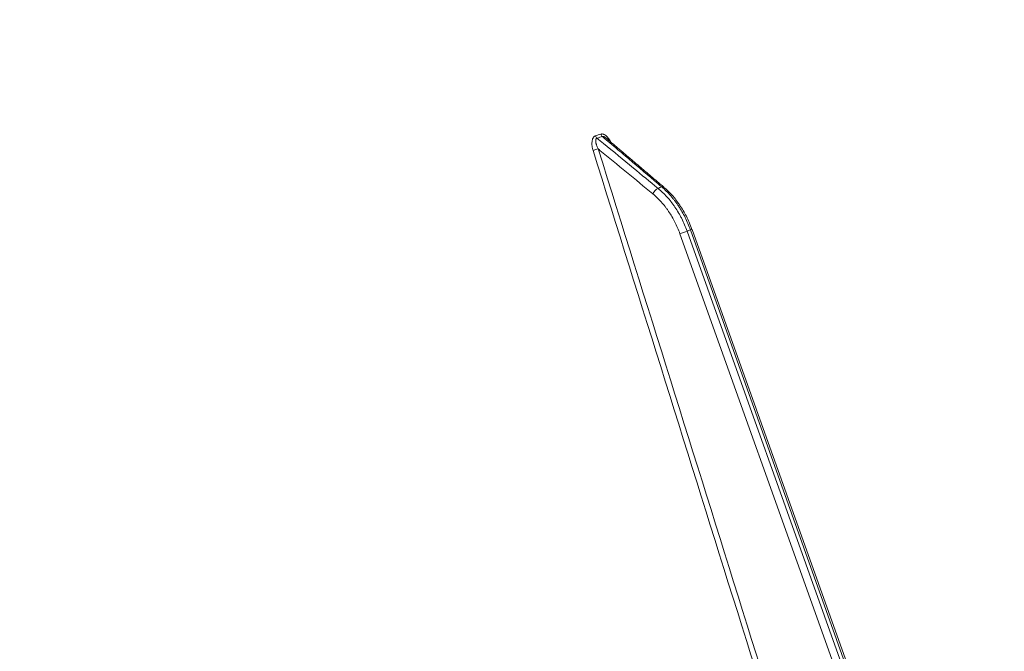
# Model space of a CAD drawing. Units: millimetres. Extents: x 0 to 1189, y 0 to 841.
# Drawn here: x 958 to 1021, y 201 to 241 of the extents above; entities that cross this region are included whole.
import ezdxf

# ---------------------------------------------------------------- set-up
doc = ezdxf.new("R2010")
doc.units = ezdxf.units.MM
doc.layers.add('1', color=7, linetype='Continuous', true_color=0xffffff)

msp = doc.modelspace()

# ---------------------------------------------------------------- linework, layer by layer
at = {"layer": '1', "color": 3, "linetype": 'Continuous', "lineweight": 18}
for p, q in [((999.41, 230.164), (999.407, 230.168)), ((1021.176, 171.565), (1001.211, 227.463))]:
    msp.add_line(p, q, dxfattribs=at)
at = {"layer": '1', "color": 7, "linetype": 'Continuous', "lineweight": 13}
for p, q in [((1000.899, 227.351), (1020.825, 171.564)), ((1021.064, 171.561), (1001.109, 227.431)), ((1020.283, 171.621), (1000.437, 227.186))]:
    msp.add_line(p, q, dxfattribs=at)
for centre, major_axis, ratio, start_param, end_param in [((995.547, 233.599), (0.074, -0.239), 0.665122, 4.696314, 5.449939), ((995.206, 233.493), (0.074, -0.239), 0.665429, 4.695987, 5.449761), ((995.044, 232.552), (0.239, 0.075), 0.025278, 0.785702, 2.298917), ((998.945, 229.811), (0.222, 0.27), 0.465547, 0.674099, 2.216034), ((999.18, 229.901), (0.227, 0.267), 0.480941, 6.282662, 6.964963), ((1000.671, 227.266), (0.33, 0.118), 0.014436, 0.802764, 2.356107), ((1000.881, 227.346), (0.33, 0.118), 0.014436, 0.000079, 0.802764)]:
    msp.add_ellipse(centre, major_axis=major_axis, ratio=ratio, start_param=start_param, end_param=end_param, dxfattribs=at)
at = {"layer": '1', "color": 3, "linetype": 'Continuous', "lineweight": 18}
for points, knots in [([(968.426, 248.066), (964.133, 246.598), (959.867, 245.14), (953.508, 242.968), (951.395, 242.247), (947.184, 240.809), (945.084, 240.093), (942.992, 239.379)], [0, 0, 0, 0, 0.5, 0.5, 0.75, 0.75, 1, 1, 1, 1]), ([(1001.199, 227.459), (1001.149, 227.616), (1000.996, 228.034), (1000.659, 228.68), (1000.197, 229.36), (999.769, 229.856), (999.489, 230.086), (999.401, 230.152)], [0, 0, 0, 0, 0.143874, 0.391414, 0.641166, 0.889866, 1, 1, 1, 1])]:
    msp.add_open_spline(points, degree=3, knots=knots, dxfattribs=at)
at = {"layer": '1', "color": 7, "linetype": 'Continuous', "lineweight": 13}
for points in [[(995.046, 233.448), (995.16, 233.483), (995.274, 233.518), (995.387, 233.553)], [(995.479, 233.402), (995.366, 233.366), (995.252, 233.331), (995.138, 233.296)], [(1013.331, 173.572), (1007.183, 193.217), (1001.034, 212.862), (994.884, 232.507)], [(995.212, 232.609), (1001.369, 212.937), (1007.525, 193.265), (1013.681, 173.592)], [(999.04, 230.087), (999.118, 230.117), (999.197, 230.147), (999.275, 230.177)]]:
    msp.add_open_spline(points, degree=3, dxfattribs=at)
for points, knots in [([(995.387, 233.553), (995.405, 233.559), (995.423, 233.562), (995.46, 233.564), (995.479, 233.564), (995.508, 233.559), (995.517, 233.557), (995.536, 233.553), (995.546, 233.55), (995.574, 233.54), (995.592, 233.532), (995.62, 233.517), (995.629, 233.512), (995.647, 233.501), (995.656, 233.495), (995.683, 233.477), (995.7, 233.464), (995.733, 233.436), (995.75, 233.42), (995.781, 233.388), (995.797, 233.371), (995.842, 233.319), (995.87, 233.281), (995.922, 233.203), (995.946, 233.161), (995.977, 233.104), (995.984, 233.088), (995.992, 233.073)], [0, 0, 0, 0, 0.078777, 0.078777, 0.157555, 0.157555, 0.196944, 0.196944, 0.236332, 0.236332, 0.31511, 0.31511, 0.354498, 0.354498, 0.393887, 0.393887, 0.472664, 0.472664, 0.551442, 0.551442, 0.630219, 0.630219, 0.787774, 0.787774, 0.945329, 0.945329, 1, 1, 1, 1]), ([(994.884, 232.507), (994.87, 232.552), (994.858, 232.598), (994.837, 232.689), (994.829, 232.735), (994.82, 232.804), (994.818, 232.827), (994.814, 232.873), (994.813, 232.896), (994.811, 232.966), (994.812, 233.011), (994.819, 233.078), (994.822, 233.1), (994.829, 233.143), (994.834, 233.165), (994.85, 233.227), (994.865, 233.266), (994.889, 233.311), (994.894, 233.319), (994.904, 233.336), (994.91, 233.344), (994.927, 233.367), (994.94, 233.381), (994.96, 233.4), (994.967, 233.406), (994.982, 233.417), (994.99, 233.422), (995.013, 233.435), (995.029, 233.443), (995.046, 233.448)], [0, 0, 0, 0, 0.125, 0.125, 0.25, 0.25, 0.3125, 0.3125, 0.375, 0.375, 0.5, 0.5, 0.5625, 0.5625, 0.625, 0.625, 0.75, 0.75, 0.78125, 0.78125, 0.8125, 0.8125, 0.875, 0.875, 0.90625, 0.90625, 0.9375, 0.9375, 1, 1, 1, 1]), ([(995.138, 233.296), (995.125, 233.293), (995.114, 233.287), (995.098, 233.275), (995.094, 233.27), (995.085, 233.26), (995.082, 233.255), (995.071, 233.238), (995.066, 233.225), (995.06, 233.205), (995.058, 233.198), (995.056, 233.184), (995.055, 233.176), (995.052, 233.155), (995.051, 233.14), (995.051, 233.109), (995.052, 233.094), (995.056, 233.047), (995.062, 233.016), (995.072, 232.968), (995.076, 232.952), (995.084, 232.921), (995.089, 232.905), (995.104, 232.857), (995.115, 232.826), (995.151, 232.732), (995.18, 232.67), (995.212, 232.609)], [0, 0, 0, 0, 0.0625, 0.0625, 0.09375, 0.09375, 0.125, 0.125, 0.1875, 0.1875, 0.21875, 0.21875, 0.25, 0.25, 0.3125, 0.3125, 0.375, 0.375, 0.5, 0.5, 0.5625, 0.5625, 0.625, 0.625, 0.75, 0.75, 1, 1, 1, 1]), ([(995.138, 233.296), (995.275, 233.184), (995.412, 233.071), (996.187, 232.434), (996.825, 231.909), (997.989, 230.952), (998.514, 230.52), (999.04, 230.087)], [0, 0, 0, 0, 0.105269, 0.105269, 0.595814, 0.595814, 1, 1, 1, 1]), ([(995.718, 233.301), (995.7, 233.317), (995.681, 233.332), (995.654, 233.351), (995.646, 233.356), (995.631, 233.365), (995.624, 233.37), (995.601, 233.382), (995.586, 233.389), (995.562, 233.397), (995.554, 233.399), (995.539, 233.403), (995.531, 233.404), (995.516, 233.406), (995.508, 233.406), (995.493, 233.405), (995.486, 233.404), (995.479, 233.402)], [0, 0, 0, 0, 0.252092, 0.252092, 0.345581, 0.345581, 0.439069, 0.439069, 0.626046, 0.626046, 0.719535, 0.719535, 0.813023, 0.813023, 0.906512, 0.906512, 1, 1, 1, 1]), ([(999.275, 230.177), (999.119, 230.309), (998.964, 230.442), (998.184, 231.104), (997.56, 231.634), (996.613, 232.439), (996.289, 232.714), (995.803, 233.126), (995.641, 233.264), (995.479, 233.402)], [0, 0, 0, 0, 0.123217, 0.123217, 0.616087, 0.616087, 0.87198, 0.87198, 1, 1, 1, 1]), ([(998.711, 229.732), (998.146, 230.196), (997.582, 230.66), (996.453, 231.588), (995.889, 232.052), (995.287, 232.547), (995.249, 232.578), (995.212, 232.609)], [0, 0, 0, 0, 0.483871, 0.483871, 0.967741, 0.967741, 1, 1, 1, 1]), ([(999.04, 230.087), (999.14, 230.005), (999.238, 229.918), (999.427, 229.736), (999.612, 229.545), (999.787, 229.337), (999.915, 229.175), (999.977, 229.092), (1000.039, 229.006), (1000.079, 228.949), (1000.099, 228.92), (1000.199, 228.774), (1000.275, 228.653), (1000.384, 228.468), (1000.419, 228.406), (1000.489, 228.279), (1000.522, 228.215), (1000.62, 228.022), (1000.743, 227.76), (1000.849, 227.489), (1000.899, 227.351)], [0, 0, 0, 0, 0.125, 0.125, 0.25, 0.375, 0.375, 0.4375, 0.46875, 0.46875, 0.5, 0.5, 0.625, 0.625, 0.6875, 0.6875, 0.75, 0.75, 0.875, 1, 1, 1, 1]), ([(1001.109, 227.431), (1001.059, 227.569), (1001.006, 227.704), (1000.893, 227.969), (1000.772, 228.23), (1000.57, 228.605), (1000.421, 228.845), (1000.323, 228.992), (1000.303, 229.021), (1000.263, 229.079), (1000.203, 229.165), (1000.099, 229.305), (1000.014, 229.413), (999.927, 229.519), (999.883, 229.571), (999.748, 229.724), (999.565, 229.918), (999.373, 230.094), (999.275, 230.177)], [0, 0, 0, 0, 0.125, 0.125, 0.25, 0.375, 0.5, 0.5, 0.53125, 0.53125, 0.5625, 0.625, 0.6875, 0.6875, 0.75, 0.75, 0.875, 1, 1, 1, 1]), ([(1000.437, 227.186), (1000.391, 227.315), (1000.341, 227.441), (1000.235, 227.688), (1000.122, 227.931), (999.932, 228.281), (999.791, 228.504), (999.698, 228.64), (999.68, 228.668), (999.642, 228.721), (999.585, 228.801), (999.526, 228.879), (999.408, 229.031), (999.245, 229.225), (999.072, 229.404), (998.895, 229.574), (998.804, 229.655), (998.711, 229.732)], [0, 0, 0, 0, 0.125, 0.125, 0.25, 0.375, 0.5, 0.5, 0.53125, 0.53125, 0.5625, 0.625, 0.625, 0.75, 0.875, 0.875, 1, 1, 1, 1]), ([(1001.109, 227.431), (1001.064, 227.414), (1001.019, 227.397), (1000.949, 227.37), (1000.924, 227.361), (1000.899, 227.351)], [0, 0, 0, 0, 0.641165, 0.641165, 1, 1, 1, 1])]:
    msp.add_open_spline(points, degree=3, knots=knots, dxfattribs=at)
at = {"layer": '1', "color": 3, "linetype": 'Continuous', "lineweight": 18}
msp.add_open_spline([(999.407, 230.168), (997.563, 231.734), (995.719, 233.301)], degree=2, dxfattribs=at)

doc.saveas('drawing.dxf')
